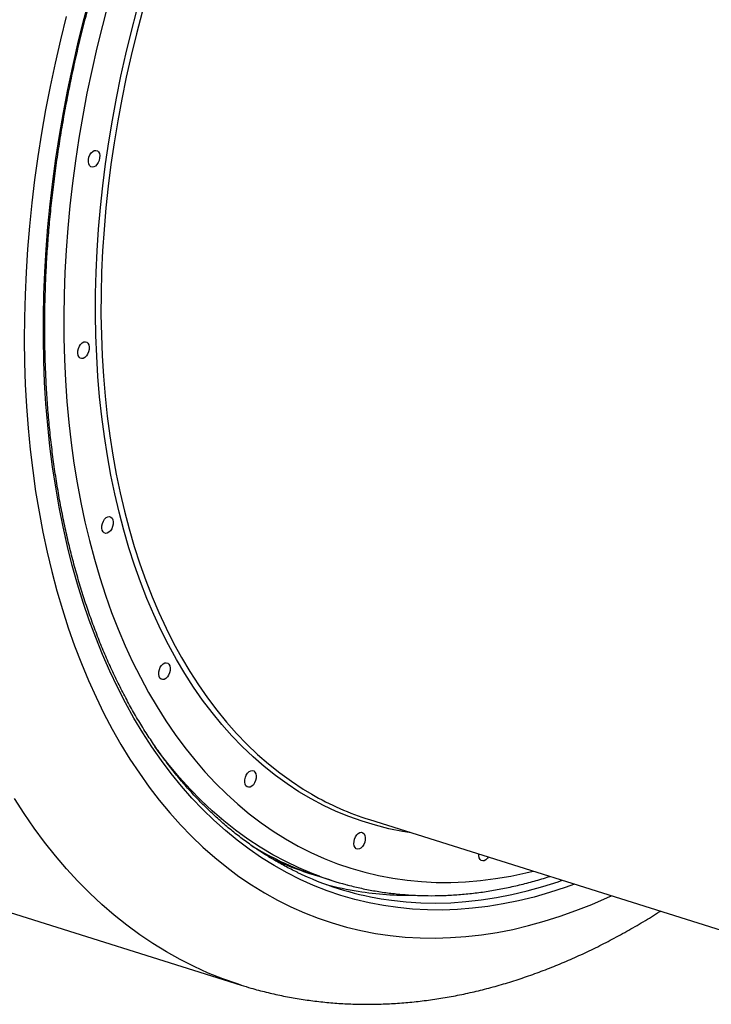
# Model space of a CAD drawing. Units: millimetres. Extents: x -875 to 22085, y 10868 to 25031.
# Drawn here: x 2958 to 3318, y 22473 to 22985 of the extents above; entities that cross this region are included whole.
import ezdxf

# ---------------------------------------------------------------- set-up
doc = ezdxf.new("R2010")
doc.units = ezdxf.units.MM
doc.header["$LTSCALE"] = 100

msp = doc.modelspace()

# ---------------------------------------------------------------- linework, layer by layer
at = {"color": 7, "linetype": 'Continuous', "lineweight": 25}
for p, q in [((3140.18, 22569.17), (3390.53, 22490.44)), ((2826.65, 22560.85), (3073.5, 22483.22)), ((3114.35, 22539.56), (3121.12, 22537.43))]:
    msp.add_line(p, q, dxfattribs=at)
at = {"color": 8, "linetype": 'Continuous', "lineweight": 25, "flags": 128}
for points in [[(3246.79, 22535.65), (3241.9, 22533.89), (3233.81, 22531.25), (3225.74, 22528.95), (3217.7, 22526.98), (3209.68, 22525.35), (3201.7, 22524.06), (3193.77, 22523.1), (3185.88, 22522.49), (3178.05, 22522.21), (3170.28, 22522.28), (3162.58, 22522.69), (3154.96, 22523.44), (3147.41, 22524.52), (3139.96, 22525.95), (3132.59, 22527.71), (3125.33, 22529.81), (3118.17, 22532.25), (3111.12, 22535.02), (3104.19, 22538.12), (3097.38, 22541.54), (3090.7, 22545.29), (3084.16, 22549.37), (3077.75, 22553.76), (3071.48, 22558.46), (3065.37, 22563.48), (3059.41, 22568.81), (3053.6, 22574.43), (3047.97, 22580.36), (3042.5, 22586.58), (3037.2, 22593.09), (3032.08, 22599.88), (3027.14, 22606.94), (3022.39, 22614.28), (3017.82, 22621.89), (3013.45, 22629.75), (3009.27, 22637.87), (3005.3, 22646.23), (3001.53, 22654.84), (2997.96, 22663.67), (2994.6, 22672.73), (2991.46, 22682.01), (2988.53, 22691.5), (2985.81, 22701.2), (2983.32, 22711.08), (2981.05, 22721.16), (2979, 22731.41), (2977.17, 22741.83), (2975.57, 22752.42), (2974.2, 22763.16), (2973.05, 22774.04), (2972.14, 22785.05), (2971.45, 22796.2), (2971, 22807.46), (2970.77, 22818.83), (2970.78, 22830.29), (2971.02, 22841.85), (2971.49, 22853.49), (2972.19, 22865.2), (2973.13, 22876.96), (2974.29, 22888.79), (2975.68, 22900.65), (2977.29, 22912.54), (2979.13, 22924.46), (2981.2, 22936.39), (2983.49, 22948.32), (2986, 22960.24), (2988.73, 22972.15), (2991.68, 22984.04), (2994.84, 22995.88)], [(3004.52, 22993.27), (3001.43, 22981.63), (2998.55, 22969.94), (2995.88, 22958.24), (2993.43, 22946.51), (2991.21, 22934.78), (2989.21, 22923.06), (2987.43, 22911.35), (2985.88, 22899.66), (2984.56, 22888.01), (2983.47, 22876.4), (2982.6, 22864.84), (2981.97, 22853.35), (2981.57, 22841.93), (2981.4, 22830.6), (2981.46, 22819.35), (2981.75, 22808.21), (2982.28, 22797.18), (2983.03, 22786.27), (2984.02, 22775.49), (2985.23, 22764.85), (2986.68, 22754.36), (2988.35, 22744.02), (2990.24, 22733.85), (2992.36, 22723.85), (2994.7, 22714.04), (2997.27, 22704.42), (3000.05, 22694.99), (3003.04, 22685.78), (3006.25, 22676.78), (3009.67, 22668), (3013.3, 22659.45), (3017.13, 22651.14), (3021.16, 22643.07), (3025.4, 22635.25), (3029.82, 22627.69), (3034.44, 22620.4), (3039.24, 22613.37), (3044.23, 22606.62), (3049.39, 22600.16), (3054.73, 22593.98), (3060.24, 22588.09), (3065.91, 22582.5), (3071.74, 22577.22), (3077.73, 22572.24), (3083.87, 22567.57), (3090.15, 22563.21), (3096.57, 22559.18), (3103.13, 22555.46), (3109.81, 22552.07), (3116.62, 22549.01), (3123.55, 22546.28), (3130.58, 22543.89), (3137.72, 22541.83), (3144.96, 22540.1), (3152.3, 22538.71), (3159.72, 22537.67), (3167.22, 22536.96), (3174.8, 22536.59), (3182.44, 22536.57), (3190.15, 22536.88), (3197.91, 22537.54), (3205.71, 22538.54), (3213.57, 22539.87), (3221.45, 22541.55), (3225.16, 22542.45)], [(2982.68, 22986.23), (2979.68, 22974.15), (2976.88, 22962.05), (2974.31, 22949.93), (2971.96, 22937.8), (2969.83, 22925.68), (2967.92, 22913.56), (2966.24, 22901.47), (2964.78, 22889.41), (2963.55, 22877.38), (2962.55, 22865.41), (2961.79, 22853.49), (2961.25, 22841.65), (2960.94, 22829.88), (2960.86, 22818.19), (2961.01, 22806.6), (2961.4, 22795.12), (2962.01, 22783.75), (2962.86, 22772.51), (2963.93, 22761.39), (2965.23, 22750.42), (2966.76, 22739.59), (2968.52, 22728.93), (2970.5, 22718.43), (2972.7, 22708.1), (2975.13, 22697.96), (2977.77, 22688), (2980.64, 22678.25), (2983.71, 22668.7), (2987.01, 22659.36), (2990.51, 22650.25), (2994.22, 22641.36), (2998.13, 22632.71), (3002.25, 22624.3), (3006.56, 22616.14), (3011.07, 22608.23), (3015.77, 22600.59), (3020.66, 22593.21), (3025.73, 22586.1), (3030.98, 22579.27), (3036.4, 22572.73), (3042, 22566.47), (3047.77, 22560.51), (3053.7, 22554.85), (3059.78, 22549.49), (3066.02, 22544.44), (3072.41, 22539.7), (3078.94, 22535.27), (3085.61, 22531.16), (3092.41, 22527.38), (3099.34, 22523.92), (3106.39, 22520.78), (3113.55, 22517.98), (3120.83, 22515.51), (3128.21, 22513.37), (3135.69, 22511.57), (3143.27, 22510.1), (3150.93, 22508.97), (3158.68, 22508.18), (3166.49, 22507.74), (3174.38, 22507.63), (3182.33, 22507.86), (3190.34, 22508.43), (3198.4, 22509.34), (3206.5, 22510.59), (3214.64, 22512.18), (3222.81, 22514.11), (3231.01, 22516.37), (3239.22, 22518.96), (3247.45, 22521.88), (3255.68, 22525.14), (3263.91, 22528.72), (3265.9, 22529.63)], [(3161.85, 22562.36), (3157.4, 22563.06), (3150.29, 22564.46), (3143.28, 22566.21), (3136.36, 22568.29), (3129.56, 22570.71), (3122.87, 22573.46), (3116.3, 22576.54), (3109.85, 22579.95), (3103.53, 22583.68), (3097.36, 22587.74), (3091.32, 22592.11), (3085.43, 22596.8), (3079.7, 22601.8), (3074.12, 22607.11), (3068.71, 22612.71), (3063.47, 22618.61), (3058.4, 22624.8), (3053.5, 22631.28), (3048.79, 22638.03), (3044.27, 22645.06), (3039.94, 22652.35), (3035.8, 22659.91), (3031.86, 22667.71), (3028.12, 22675.77), (3024.58, 22684.06), (3021.26, 22692.58), (3018.14, 22701.32), (3015.24, 22710.28), (3012.56, 22719.45), (3010.09, 22728.82), (3007.85, 22738.38), (3005.83, 22748.12), (3004.03, 22758.03), (3002.47, 22768.11), (3001.13, 22778.34), (3000.02, 22788.72), (2999.14, 22799.23), (2998.49, 22809.87), (2998.07, 22820.63), (2997.89, 22831.5), (2997.94, 22842.46), (2998.22, 22853.52), (2998.73, 22864.65), (2999.48, 22875.85), (3000.45, 22887.1), (3001.66, 22898.41), (3003.09, 22909.75), (3004.76, 22921.12), (3006.65, 22932.5), (3008.76, 22943.89), (3011.09, 22955.28), (3013.65, 22966.65), (3016.43, 22978), (3019.42, 22989.32)], [(3022.13, 22988.59), (3019.15, 22977.33), (3016.39, 22966.04), (3013.85, 22954.73), (3011.53, 22943.4), (3009.42, 22932.06), (3007.54, 22920.74), (3005.89, 22909.43), (3004.46, 22898.14), (3003.26, 22886.9), (3002.29, 22875.7), (3001.55, 22864.56), (3001.04, 22853.49), (3000.76, 22842.49), (3000.71, 22831.58), (3000.9, 22820.77), (3001.31, 22810.07), (3001.95, 22799.48), (3002.83, 22789.02), (3003.93, 22778.69), (3005.27, 22768.51), (3006.83, 22758.49), (3008.61, 22748.63), (3010.62, 22738.94), (3012.85, 22729.43), (3015.3, 22720.11), (3017.97, 22710.99), (3020.86, 22702.07), (3023.96, 22693.37), (3027.27, 22684.9), (3030.78, 22676.65), (3034.5, 22668.64), (3038.42, 22660.87), (3042.54, 22653.36), (3046.85, 22646.1), (3051.36, 22639.11), (3056.04, 22632.39), (3060.91, 22625.95), (3065.95, 22619.79), (3071.17, 22613.92), (3076.56, 22608.34), (3082.1, 22603.06), (3087.81, 22598.09), (3093.66, 22593.42), (3099.67, 22589.07), (3105.82, 22585.04), (3110.22, 22582.39)], [(3114.3, 22539.74), (3110.47, 22541.19), (3103.52, 22544.12), (3096.69, 22547.37), (3089.98, 22550.96), (3083.4, 22554.86), (3076.96, 22559.09), (3070.67, 22563.64), (3064.52, 22568.5), (3058.52, 22573.67), (3052.68, 22579.15), (3047.01, 22584.93), (3041.5, 22591), (3036.16, 22597.37), (3031, 22604.02), (3028.65, 22607.22)], [(3073.5, 22483.22), (3071.58, 22483.83), (3063.97, 22486.5), (3056.47, 22489.5), (3049.08, 22492.83), (3041.82, 22496.49), (3034.69, 22500.48), (3027.68, 22504.78), (3020.82, 22509.4), (3014.1, 22514.34), (3007.53, 22519.59), (3001.11, 22525.15), (2994.84, 22531.02), (2988.74, 22537.18), (2982.8, 22543.64), (2977.03, 22550.39), (2971.44, 22557.42), (2966.02, 22564.74), (2960.79, 22572.33), (2955.74, 22580.2)], [(3146.32, 22528.06), (3151.64, 22527.27), (3159.23, 22526.45), (3166.9, 22525.96), (3174.63, 22525.82), (3182.43, 22526.02), (3190.29, 22526.56), (3198.19, 22527.44), (3206.14, 22528.67), (3214.13, 22530.23), (3222.15, 22532.13), (3230.2, 22534.36), (3238.26, 22536.93), (3240.38, 22537.66)]]:
    msp.add_lwpolyline(points, dxfattribs=at)
at = {"color": 7, "linetype": 'Continuous', "lineweight": 25, "flags": 128}
for points in [[(2994.46, 22913.21), (2994.95, 22914.38), (2995.61, 22915.4), (2996.4, 22916.16), (2997.24, 22916.63), (2998.07, 22916.74), (2998.82, 22916.51), (2999.43, 22915.93), (2999.86, 22915.08), (3000.06, 22914), (3000.02, 22912.79), (2999.75, 22911.54), (2999.26, 22910.37), (2998.6, 22909.36), (2997.82, 22908.59), (2996.98, 22908.13), (2996.15, 22908.01), (2995.39, 22908.24), (2994.78, 22908.82), (2994.36, 22909.68), (2994.15, 22910.75), (2994.19, 22911.96), (2994.46, 22913.21)], [(2988.99, 22813.8), (2989.48, 22814.97), (2990.14, 22815.99), (2990.92, 22816.75), (2991.76, 22817.22), (2992.59, 22817.33), (2993.35, 22817.1), (2993.96, 22816.53), (2994.38, 22815.67), (2994.59, 22814.59), (2994.55, 22813.38), (2994.28, 22812.13), (2993.79, 22810.96), (2993.13, 22809.95), (2992.34, 22809.18), (2991.5, 22808.72), (2990.67, 22808.6), (2989.92, 22808.84), (2989.31, 22809.41), (2988.88, 22810.27), (2988.68, 22811.34), (2988.72, 22812.55), (2988.99, 22813.8)], [(3001.47, 22723.03), (3001.96, 22724.21), (3002.62, 22725.22), (3003.4, 22725.99), (3004.24, 22726.45), (3005.07, 22726.57), (3005.83, 22726.33), (3006.44, 22725.76), (3006.86, 22724.9), (3007.07, 22723.82), (3007.03, 22722.61), (3006.76, 22721.37), (3006.27, 22720.19), (3005.61, 22719.18), (3004.82, 22718.41), (3003.98, 22717.95), (3003.15, 22717.83), (3002.4, 22718.07), (3001.79, 22718.64), (3001.36, 22719.5), (3001.16, 22720.58), (3001.2, 22721.79), (3001.47, 22723.03)], [(3031.05, 22647.09), (3031.54, 22648.26), (3032.2, 22649.28), (3032.99, 22650.05), (3033.83, 22650.51), (3034.66, 22650.63), (3035.41, 22650.39), (3036.02, 22649.82), (3036.45, 22648.96), (3036.65, 22647.88), (3036.61, 22646.67), (3036.34, 22645.43), (3035.85, 22644.25), (3035.19, 22643.24), (3034.41, 22642.47), (3033.57, 22642.01), (3032.74, 22641.89), (3031.99, 22642.13), (3031.37, 22642.7), (3030.95, 22643.56), (3030.74, 22644.64), (3030.78, 22645.85), (3031.05, 22647.09)], [(3075.73, 22591.15), (3076.21, 22592.33), (3076.87, 22593.34), (3077.66, 22594.11), (3078.5, 22594.57), (3079.33, 22594.69), (3080.08, 22594.45), (3080.69, 22593.88), (3081.12, 22593.02), (3081.32, 22591.94), (3081.28, 22590.73), (3081.01, 22589.49), (3080.52, 22588.31), (3079.86, 22587.3), (3079.08, 22586.53), (3078.24, 22586.07), (3077.41, 22585.95), (3076.66, 22586.19), (3076.04, 22586.76), (3075.62, 22587.62), (3075.41, 22588.7), (3075.45, 22589.91), (3075.73, 22591.15)], [(3132.44, 22559.03), (3132.93, 22560.2), (3133.59, 22561.22), (3134.37, 22561.99), (3135.21, 22562.45), (3136.04, 22562.56), (3136.79, 22562.33), (3137.41, 22561.76), (3137.83, 22560.9), (3138.03, 22559.82), (3138, 22558.61), (3137.72, 22557.37), (3137.24, 22556.19), (3136.58, 22555.18), (3135.79, 22554.41), (3134.95, 22553.95), (3134.12, 22553.83), (3133.37, 22554.07), (3132.76, 22554.64), (3132.33, 22555.5), (3132.13, 22556.58), (3132.17, 22557.78), (3132.44, 22559.03)], [(3201.95, 22549.75), (3201.47, 22549.06), (3200.68, 22548.29), (3199.84, 22547.83), (3199.01, 22547.71), (3198.26, 22547.95), (3197.65, 22548.52), (3197.22, 22549.38), (3197.02, 22550.46), (3197.02, 22551.3)]]:
    msp.add_lwpolyline(points, dxfattribs=at)
at = {"color": 7, "linetype": 'Continuous', "lineweight": 25}
for centre, radius, start, end in [((3185.06, 22711.49), 149.22, 239.8982, 252.4981), ((3163.49, 22695.32), 163.33, 238.8724, 252.4925), ((3172.74, 22688.44), 162.54, 244.4032, 260.6483), ((3169.34, 22690.77), 160.74, 249.9766, 255.089), ((3160.12, 22693.29), 163.38, 254.9233, 260.9408)]:
    msp.add_arc(centre, radius, start, end, dxfattribs=at)
at = {"color": 8, "linetype": 'Continuous', "lineweight": 25}
for centre, radius, start, end in [((3158.33, 22695.11), 161.58, 244.0629, 253.3735), ((3161.1, 22700.4), 170.56, 260.9922, 270.8644)]:
    msp.add_arc(centre, radius, start, end, dxfattribs=at)
at = {"color": 7, "linetype": 'Continuous', "lineweight": 25}
for points, knots in [([(3116.79, 23421.55), (3113.62, 23417.92), (3107.28, 23410.65), (3097.55, 23398.35), (3087.7, 23385.06), (3077.84, 23370.83), (3067.97, 23355.71), (3058.13, 23339.76), (3048.23, 23322.86), (3038.32, 23305.08), (3028.44, 23286.46), (3018.78, 23267.4), (3009.36, 23247.93), (3000.19, 23228.14), (2991.11, 23207.72), (2982.17, 23186.75), (2973.4, 23165.31), (2964.85, 23143.51), (2956.54, 23121.39), (2948.49, 23099.01), (2941.34, 23078.26), (2935.05, 23059.29), (2928.87, 23039.97), (2922.25, 23018.4), (2915.32, 22994.6), (2908.75, 22970.85), (2902.56, 22947.15), (2896.77, 22923.58), (2891.4, 22900.19), (2886.84, 22878.86), (2882.99, 22859.57), (2879.76, 22842.24), (2876.81, 22825.2), (2874.1, 22808.23), (2871.66, 22791.39), (2869.49, 22774.71), (2867.63, 22758.44), (2866.06, 22742.38), (2864.8, 22726.56), (2863.85, 22711.03), (2863.25, 22696.05), (2862.96, 22680.98), (2863.05, 22665.94), (2863.58, 22651.07), (2864.5, 22636.94), (2865.45, 22628.23), (2865.93, 22623.87)], [0, 0, 0, 0, 0.025678, 0.051387, 0.077095, 0.102771, 0.127709, 0.152714, 0.17775, 0.202783, 0.22778, 0.252712, 0.276321, 0.299994, 0.323699, 0.3474, 0.371068, 0.394673, 0.418093, 0.44153, 0.464949, 0.48247, 0.499991, 0.524159, 0.548364, 0.572569, 0.596737, 0.62111, 0.645502, 0.669875, 0.68874, 0.70762, 0.726501, 0.745366, 0.76503, 0.784711, 0.804392, 0.824056, 0.84463, 0.865221, 0.885813, 0.906387, 0.929778, 0.953192, 0.976608, 1, 1, 1, 1]), ([(3077.24, 23406), (3076.92, 23405.6), (3074.92, 23403.13), (3071.26, 23398.33), (3066.28, 23391.62), (3061.35, 23384.7), (3056.46, 23377.59), (3051.61, 23370.28), (3046.79, 23362.79), (3041.99, 23355.1), (3037.22, 23347.21), (3032.49, 23339.19), (3027.81, 23331.03), (3023.18, 23322.74), (3018.57, 23314.29), (3013.98, 23305.66), (3009.41, 23296.87), (3004.89, 23287.97), (3000.39, 23278.91), (2995.92, 23269.71), (2991.45, 23260.3), (2987.01, 23250.78), (2982.62, 23241.15), (2978.28, 23231.44), (2973.99, 23221.67), (2969.75, 23211.8), (2965.55, 23201.81), (2961.37, 23191.69), (2957.22, 23181.45), (2953.11, 23171.1), (2949.03, 23160.67), (2945.01, 23150.15), (2941.03, 23139.55), (2937.11, 23128.9), (2933.24, 23118.19), (2929.43, 23107.44), (2925.68, 23096.66), (2922, 23085.85), (2918.39, 23075.03), (2914.85, 23064.21), (2911.37, 23053.38), (2907.96, 23042.51), (2904.61, 23031.61), (2901.32, 23020.68), (2898.09, 23009.73), (2894.93, 22998.77), (2891.84, 22987.8), (2888.82, 22976.84), (2885.88, 22965.89), (2883.02, 22954.96), (2880.24, 22944.07), (2877.54, 22933.23), (2874.93, 22922.43), (2872.41, 22911.7), (2869.98, 22901.04), (2867.65, 22890.46), (2865.4, 22879.93), (2863.24, 22869.45), (2861.16, 22859.02), (2859.18, 22848.65), (2857.29, 22838.35), (2855.5, 22828.12), (2853.8, 22817.97), (2852.21, 22807.92), (2850.71, 22797.96), (2849.32, 22788.11), (2848.04, 22778.37), (2846.87, 22768.76), (2845.81, 22759.28), (2844.87, 22749.95), (2844.04, 22740.74), (2843.33, 22731.64), (2842.73, 22722.66), (2842.25, 22713.79), (2841.9, 22705.04), (2841.67, 22696.4), (2841.58, 22687.89), (2841.62, 22679.49), (2841.82, 22671.23), (2842.08, 22664.48), (2842.34, 22660.57), (2842.42, 22659.3)], [0, 0, 0, 0, 0.002827, 0.017619, 0.032227, 0.046665, 0.060952, 0.075104, 0.089137, 0.103068, 0.116912, 0.130663, 0.144088, 0.157421, 0.170665, 0.183835, 0.196948, 0.210018, 0.222767, 0.235688, 0.248563, 0.261367, 0.274078, 0.286674, 0.299133, 0.311479, 0.323861, 0.336229, 0.348581, 0.360913, 0.373222, 0.385505, 0.397759, 0.40998, 0.422167, 0.434318, 0.44643, 0.458502, 0.470534, 0.482522, 0.49447, 0.506441, 0.518438, 0.53046, 0.542506, 0.554576, 0.56667, 0.578785, 0.590922, 0.603078, 0.615252, 0.627442, 0.639648, 0.651868, 0.664097, 0.676321, 0.688607, 0.700963, 0.71339, 0.725888, 0.738457, 0.751097, 0.763806, 0.776585, 0.789431, 0.802345, 0.815325, 0.828371, 0.841481, 0.854611, 0.867843, 0.881195, 0.894671, 0.908277, 0.922018, 0.9359, 0.94993, 0.964116, 0.97847, 0.993001, 1, 1, 1, 1]), ([(3102.77, 22541.79), (3101.66, 22542.32), (3098.4, 22543.86), (3093.1, 22546.73), (3086.88, 22550.4), (3080.78, 22554.37), (3074.81, 22558.62), (3068.97, 22563.15), (3063.26, 22567.96), (3057.7, 22573.05), (3052.28, 22578.41), (3047, 22584.03), (3041.88, 22589.92), (3036.91, 22596.07), (3032.11, 22602.47), (3027.46, 22609.12), (3022.98, 22616.01), (3018.67, 22623.14), (3014.53, 22630.51), (3010.56, 22638.11), (3006.77, 22645.93), (3003.16, 22653.96), (2999.74, 22662.21), (2996.5, 22670.67), (2993.45, 22679.32), (2990.58, 22688.17), (2987.92, 22697.21), (2985.44, 22706.42), (2983.16, 22715.81), (2981.09, 22725.37), (2979.21, 22735.08), (2977.53, 22744.95), (2976.05, 22754.97), (2974.78, 22765.12), (2973.71, 22775.4), (2972.85, 22785.8), (2972.19, 22796.32), (2971.75, 22806.95), (2971.51, 22817.68), (2971.47, 22828.5), (2971.65, 22839.4), (2972.03, 22850.37), (2972.62, 22861.42), (2973.41, 22872.52), (2974.41, 22883.67), (2975.62, 22894.87), (2977.03, 22906.1), (2978.65, 22917.36), (2980.47, 22928.63), (2982.49, 22939.91), (2984.7, 22951.2), (2987.12, 22962.47), (2989.74, 22973.73), (2992.54, 22984.97), (2995.54, 22996.17), (2998.73, 23007.33), (3002.11, 23018.44), (3005.68, 23029.5), (3009.42, 23040.49), (3013.35, 23051.4), (3017.45, 23062.23), (3021.73, 23072.98), (3026.17, 23083.62), (3030.79, 23094.16), (3035.57, 23104.59), (3040.51, 23114.89), (3045.6, 23125.06), (3050.85, 23135.1), (3056.25, 23144.99), (3061.79, 23154.74), (3067.47, 23164.32), (3073.29, 23173.74), (3079.24, 23182.98), (3085.32, 23192.05), (3091.52, 23200.93), (3097.84, 23209.61), (3104.28, 23218.1), (3110.82, 23226.38), (3117.47, 23234.45), (3124.21, 23242.3), (3131.05, 23249.93), (3137.98, 23257.33), (3144.99, 23264.5), (3152.08, 23271.42), (3159.25, 23278.1), (3166.48, 23284.54), (3173.77, 23290.71), (3181.13, 23296.63), (3188.53, 23302.29), (3195.98, 23307.68), (3203.46, 23312.79), (3210.99, 23317.64), (3218.54, 23322.2), (3226.12, 23326.49), (3233.71, 23330.49), (3241.32, 23334.2), (3248.93, 23337.62), (3256.55, 23340.75), (3264.16, 23343.58), (3271.76, 23346.12), (3279.35, 23348.36), (3286.91, 23350.3), (3294.46, 23351.94), (3301.97, 23353.28), (3309.44, 23354.31), (3316.87, 23355.04), (3324.26, 23355.46), (3331.59, 23355.58), (3338.86, 23355.39), (3346.07, 23354.88), (3352.08, 23354.25), (3355.65, 23353.67), (3356.87, 23353.47)], [0, 0, 0, 0, 0.004739, 0.013956, 0.02317, 0.032382, 0.04159, 0.050794, 0.059995, 0.069192, 0.078385, 0.087574, 0.09676, 0.105942, 0.115121, 0.124298, 0.133471, 0.142643, 0.151812, 0.16098, 0.170146, 0.179311, 0.188475, 0.197638, 0.206801, 0.215963, 0.225124, 0.234286, 0.243448, 0.252609, 0.261771, 0.270932, 0.280094, 0.289256, 0.298419, 0.307581, 0.316744, 0.325907, 0.335071, 0.344235, 0.353399, 0.362563, 0.371728, 0.380893, 0.390059, 0.399224, 0.40839, 0.417556, 0.426723, 0.435889, 0.445056, 0.454223, 0.46339, 0.472557, 0.481724, 0.490891, 0.500058, 0.509225, 0.518393, 0.52756, 0.536727, 0.545894, 0.555061, 0.564228, 0.573394, 0.582561, 0.591727, 0.600893, 0.610059, 0.619224, 0.628389, 0.637554, 0.646719, 0.655883, 0.665047, 0.674211, 0.683374, 0.692537, 0.701699, 0.710861, 0.720023, 0.729185, 0.738346, 0.747507, 0.756667, 0.765828, 0.774988, 0.784149, 0.793309, 0.802469, 0.81163, 0.820791, 0.829953, 0.839116, 0.848279, 0.857443, 0.86661, 0.875777, 0.884947, 0.894119, 0.903293, 0.91247, 0.921651, 0.930834, 0.940022, 0.949213, 0.958408, 0.967607, 0.97681, 0.986017, 0.995227, 1, 1, 1, 1]), ([(3080.6, 22554.56), (3080.93, 22554.36), (3083.34, 22552.89), (3087.21, 22550.81), (3090.8, 22549.07), (3092.22, 22548.38)], [0, 0, 0, 0, 0.0881525, 0.6383405, 1, 1, 1, 1]), ([(3128.22, 22535.38), (3128.49, 22535.31), (3131.08, 22534.57), (3136.07, 22533.45), (3143.21, 22532.05), (3150.44, 22530.98), (3157.73, 22530.22), (3165.1, 22529.76), (3172.52, 22529.61), (3180.01, 22529.77), (3187.54, 22530.24), (3195.13, 22531.01), (3202.75, 22532.1), (3210.41, 22533.49), (3218.1, 22535.18), (3225.81, 22537.21), (3231.1, 22538.72), (3233.82, 22539.64), (3233.95, 22539.68)], [0, 0, 0, 0, 0.008084, 0.078331, 0.14859, 0.218875, 0.289195, 0.359568, 0.43, 0.500501, 0.571076, 0.641732, 0.712471, 0.783291, 0.854195, 0.925176, 0.996236, 1, 1, 1, 1]), ([(3073.58, 22483.23), (3075.25, 22482.7), (3079.53, 22481.35), (3086.53, 22479.52), (3094.55, 22477.7), (3102.65, 22476.2), (3110.83, 22474.99), (3119.08, 22474.1), (3127.39, 22473.51), (3135.76, 22473.23), (3144.19, 22473.26), (3152.68, 22473.61), (3161.21, 22474.26), (3169.78, 22475.23), (3178.39, 22476.51), (3187.03, 22478.1), (3195.7, 22480), (3204.39, 22482.22), (3213.09, 22484.75), (3221.8, 22487.6), (3230.52, 22490.75), (3239.23, 22494.21), (3247.92, 22497.98), (3256.6, 22502.06), (3265.26, 22506.44), (3273.88, 22511.11), (3282.46, 22516.1), (3288.28, 22519.62), (3291.23, 22521.55), (3291.35, 22521.63)], [0, 0, 0, 0, 0.024196, 0.062025, 0.099858, 0.137716, 0.175615, 0.213572, 0.251605, 0.289728, 0.327957, 0.366304, 0.404777, 0.443386, 0.482138, 0.521037, 0.560085, 0.599282, 0.638625, 0.678112, 0.717735, 0.75749, 0.797366, 0.837355, 0.877448, 0.917632, 0.9579, 0.998239, 1, 1, 1, 1])]:
    msp.add_open_spline(points, degree=3, knots=knots, dxfattribs=at)

doc.saveas('drawing.dxf')
